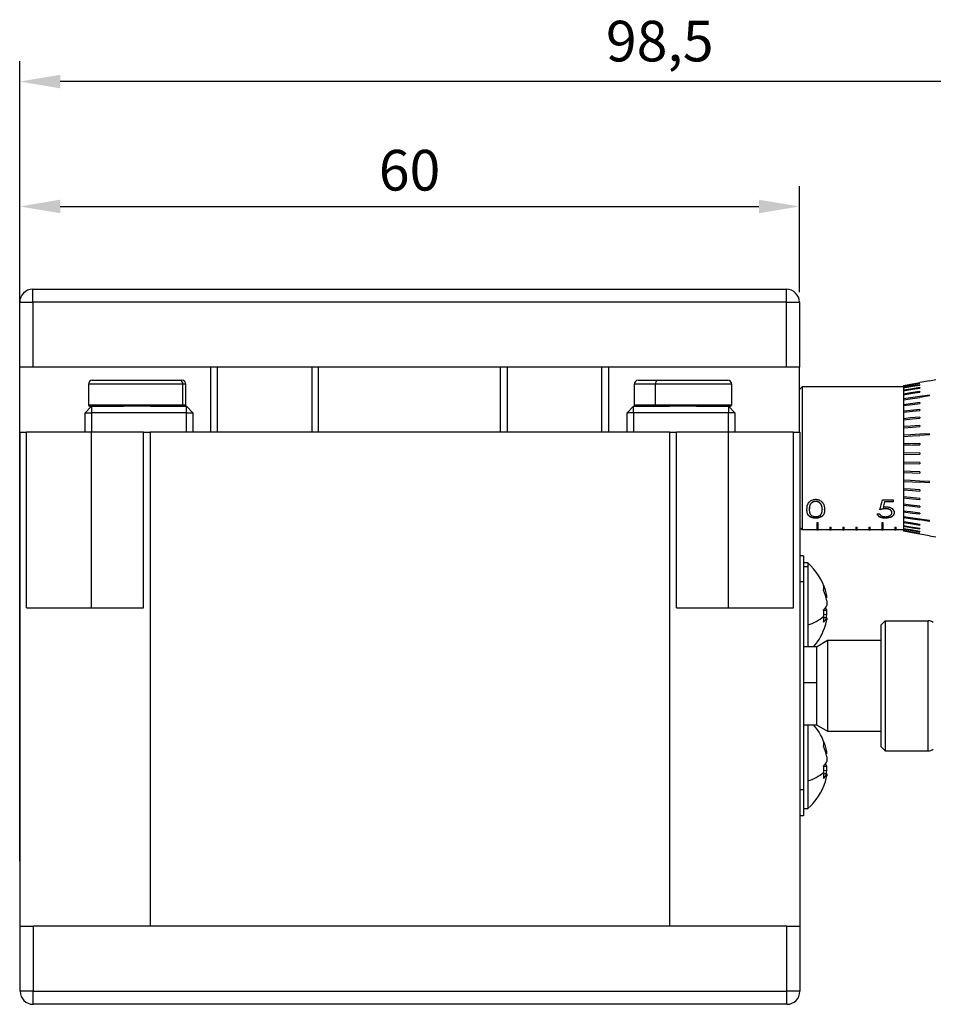
# Model space of a CAD drawing. Units: millimetres. Extents: x 11673 to 11970, y -7557 to -7347.
# Drawn here: x 11735 to 11791, y -7515 to -7454 of the extents above; entities that cross this region are included whole.
import ezdxf

# ---------------------------------------------------------------- set-up
doc = ezdxf.new("R2010")
doc.units = ezdxf.units.MM
doc.header["$LTSCALE"] = 10
doc.header["$PDMODE"] = 34
doc.layers.add('2细线层', color=4, linetype='Continuous', lineweight=15)
doc.styles.add('TH-GBD2M', font='calibri.ttf', dxfattribs={"width": 0.8, "height": 2.5})
doc.dimstyles.new('ISO-25', dxfattribs={"dimtxt": 2.5, "dimasz": 2.5, "dimexe": 1.25, "dimexo": 0.625, "dimtad": 1, "dimtoh": 1, "dimtxsty": 'TH-GBD2M', "dimcen": 2.5, "dimadec": 0, "dimazin": 0, "dimtfac": 1, "dimtmove": 0, "dimatfit": 3, "dimfxl": 1, "dimarcsym": 0})

# ---------------------------------------------------------------- blocks, each defined once
blk = doc.blocks.new('*D61')
at = {"layer": '2细线层', "color": 0, "lineweight": -2, "transparency": 16777216}
for p, q in [((11735.213, -7471.052), (11735.213, -7464.531)), ((11783.213, -7471.052), (11783.213, -7464.531)), ((11737.713, -7465.781), (11780.713, -7465.781))]:
    blk.add_line(p, q, dxfattribs=at)
at = {"layer": '2细线层', "color": 0, "transparency": 16777216}
for points in [[(11737.713, -7465.364), (11737.713, -7466.197), (11735.213, -7465.781)], [(11780.713, -7465.364), (11780.713, -7466.197), (11783.213, -7465.781)]]:
    blk.add_solid(points, dxfattribs=at)
at = {"layer": 'Defpoints', "color": 0, "transparency": 16777216}
for p in [(11783.213, -7465.781), (11735.213, -7471.677), (11783.213, -7471.677)]:
    blk.add_point(p, dxfattribs=at)
at = {"layer": '2细线层', "color": 0, "transparency": 16777216, "insert": (11759.213, -7463.875), "char_height": 2.5, "attachment_point": 5, "style": 'TH-GBD2M'}
blk.add_mtext('60', dxfattribs=at)
blk = doc.blocks.new('*D62')
at = {"layer": '2细线层', "color": 0, "lineweight": -2, "transparency": 16777216}
for p, q in [((11735.213, -7475.052), (11735.213, -7456.844)), ((11814.013, -7480.652), (11814.013, -7456.844)), ((11811.513, -7458.094), (11737.713, -7458.094))]:
    blk.add_line(p, q, dxfattribs=at)
at = {"layer": '2细线层', "color": 0, "transparency": 16777216}
for points in [[(11737.713, -7457.677), (11737.713, -7458.511), (11735.213, -7458.094)], [(11811.513, -7457.677), (11811.513, -7458.511), (11814.013, -7458.094)]]:
    blk.add_solid(points, dxfattribs=at)
at = {"layer": 'Defpoints', "color": 0, "transparency": 16777216}
for p in [(11735.213, -7458.094), (11735.213, -7475.677), (11814.013, -7481.277)]:
    blk.add_point(p, dxfattribs=at)
at = {"layer": '2细线层', "color": 0, "transparency": 16777216, "insert": (11774.613, -7455.928), "char_height": 2.5, "attachment_point": 5, "style": 'TH-GBD2M'}
blk.add_mtext('98,5', dxfattribs=at)

msp = doc.modelspace()

# ---------------------------------------------------------------- linework, layer by layer
at = {"color": 7, "linetype": 'Continuous', "lineweight": 25}
for p, q in [((11736.0128, -7471.677), (11736.0128, -7470.877)), ((11736.0128, -7470.877), (11782.4128, -7470.877)), ((11782.4128, -7471.677), (11782.4128, -7470.877)), ((11735.2128, -7471.677), (11736.0128, -7471.677)), ((11735.2128, -7475.677), (11735.2128, -7471.677)), ((11782.4128, -7471.677), (11736.0128, -7471.677)), ((11736.0128, -7471.677), (11736.0128, -7475.677)), ((11782.4128, -7471.677), (11783.2128, -7471.677)), ((11782.4128, -7475.677), (11782.4128, -7471.677)), ((11783.2128, -7471.677), (11783.2128, -7475.677)), ((11736.0128, -7475.677), (11735.2128, -7475.677)), ((11735.2128, -7506.077), (11735.2128, -7475.677)), ((11782.4128, -7475.677), (11736.0128, -7475.677)), ((11746.9728, -7479.677), (11746.9728, -7475.677)), ((11747.3728, -7475.677), (11747.3728, -7479.677)), ((11753.2128, -7479.677), (11753.2128, -7475.677)), ((11753.6128, -7479.677), (11753.6128, -7475.677)), ((11764.8128, -7479.677), (11764.8128, -7475.677)), ((11765.2128, -7475.677), (11765.2128, -7479.677)), ((11771.0528, -7479.677), (11771.0528, -7475.677)), ((11771.4528, -7475.677), (11771.4528, -7479.677)), ((11783.2128, -7475.677), (11782.4128, -7475.677)), ((11783.2128, -7479.677), (11783.2128, -7475.677)), ((11739.4413, -7476.717), (11739.4413, -7477.997)), ((11739.6813, -7476.477), (11745.0387, -7476.477)), ((11745.0387, -7476.477), (11745.2013, -7476.477)), ((11745.2646, -7477.997), (11745.2646, -7476.717)), ((11745.4413, -7477.997), (11745.4413, -7476.717)), ((11773.0413, -7476.717), (11773.0413, -7477.997)), ((11773.2813, -7476.477), (11774.4823, -7476.477)), ((11774.3467, -7477.997), (11774.3467, -7476.717)), ((11774.4823, -7476.477), (11778.8013, -7476.477)), ((11779.0413, -7477.997), (11779.0413, -7476.717)), ((11791.2208, -7476.5063), (11790.6128, -7476.6135)), ((11790.6128, -7476.6453), (11790.6128, -7476.6553)), ((11790.6128, -7476.7501), (11790.6128, -7476.77)), ((11791.2208, -7476.5061), (11791.6128, -7476.437)), ((11791.2208, -7476.5063), (11791.2208, -7476.5061)), ((11783.2128, -7477.037), (11783.3728, -7476.877)), ((11789.6128, -7476.877), (11783.3728, -7476.877)), ((11783.3728, -7476.877), (11783.3728, -7485.6768)), ((11789.6128, -7476.7898), (11789.6128, -7476.8202)), ((11789.6128, -7476.8202), (11789.6128, -7476.8297)), ((11789.6128, -7476.8302), (11789.6128, -7476.9209)), ((11789.6128, -7476.9209), (11789.6128, -7476.9408)), ((11789.6128, -7476.9408), (11789.6128, -7477.0902)), ((11789.6128, -7477.0902), (11789.6128, -7477.1197)), ((11789.6128, -7477.1197), (11789.6128, -7477.3256)), ((11789.6128, -7477.3256), (11789.6128, -7477.3641)), ((11789.6128, -7477.3641), (11789.6128, -7477.6233)), ((11790.6128, -7476.9263), (11790.6128, -7476.9557)), ((11790.6128, -7477.1711), (11790.6128, -7477.2096)), ((11789.6128, -7477.6233), (11789.6128, -7477.6703)), ((11789.6128, -7477.6703), (11789.6128, -7477.9786)), ((11789.6128, -7477.9786), (11789.6128, -7478.0334)), ((11791.2208, -7477.3939), (11790.6128, -7477.4806)), ((11791.2208, -7477.4409), (11790.6128, -7477.5277)), ((11790.6128, -7477.8501), (11790.6128, -7477.9048)), ((11791.2208, -7477.4409), (11791.2208, -7477.3939)), ((11739.6413, -7478.077), (11739.2413, -7478.477)), ((11739.2413, -7478.477), (11739.6413, -7478.477)), ((11739.2413, -7479.677), (11739.2413, -7478.477)), ((11739.6413, -7478.077), (11739.5213, -7478.077)), ((11739.6413, -7478.077), (11739.6413, -7478.477)), ((11739.6413, -7478.077), (11741.6129, -7478.077)), ((11745.4813, -7478.477), (11739.6413, -7478.477)), ((11739.6413, -7478.477), (11739.6413, -7479.677)), ((11743.2698, -7478.077), (11741.6129, -7478.077)), ((11743.2698, -7478.077), (11745.4813, -7478.077)), ((11745.4813, -7478.477), (11745.4813, -7478.077)), ((11745.8813, -7478.477), (11745.4813, -7478.077)), ((11745.4813, -7478.477), (11745.8813, -7478.477)), ((11745.4813, -7479.677), (11745.4813, -7478.477)), ((11745.8813, -7478.477), (11745.8813, -7479.677)), ((11773.0013, -7478.077), (11772.6013, -7478.477)), ((11773.0013, -7478.477), (11772.6013, -7478.477)), ((11772.6013, -7479.677), (11772.6013, -7478.477)), ((11773.0013, -7478.477), (11773.0013, -7478.077)), ((11773.0013, -7478.077), (11775.2129, -7478.077)), ((11778.8413, -7478.477), (11773.0013, -7478.477)), ((11773.0013, -7478.477), (11773.0013, -7479.677)), ((11776.8698, -7478.077), (11775.2129, -7478.077)), ((11776.8698, -7478.077), (11778.8413, -7478.077)), ((11778.9613, -7478.077), (11778.8413, -7478.077)), ((11778.8413, -7478.077), (11778.8413, -7478.477)), ((11779.2413, -7478.477), (11778.8413, -7478.077)), ((11779.2413, -7478.477), (11778.8413, -7478.477)), ((11778.8413, -7479.677), (11778.8413, -7478.477)), ((11779.2413, -7478.477), (11779.2413, -7479.677)), ((11789.6128, -7478.0334), (11789.6128, -7478.386)), ((11789.6128, -7478.386), (11789.6128, -7478.4476)), ((11789.6128, -7478.4476), (11789.6128, -7478.8389)), ((11790.6128, -7478.2736), (11790.6128, -7478.3352)), ((11789.6128, -7478.8389), (11789.6128, -7478.9064)), ((11789.6128, -7478.9064), (11789.6128, -7479.3303)), ((11790.6128, -7478.7444), (11790.6128, -7478.812)), ((11735.2413, -7510.077), (11735.2413, -7479.677)), ((11735.2413, -7479.677), (11735.6413, -7479.677)), ((11735.6413, -7490.477), (11735.6413, -7479.677)), ((11739.6413, -7479.677), (11735.6413, -7479.677)), ((11739.6413, -7490.477), (11739.6413, -7479.677)), ((11742.8413, -7479.677), (11739.6413, -7479.677)), ((11742.8413, -7479.677), (11743.2413, -7479.677)), ((11742.8413, -7490.477), (11742.8413, -7479.677)), ((11743.2413, -7479.677), (11743.2413, -7510.077)), ((11775.2413, -7479.677), (11743.2413, -7479.677)), ((11775.2413, -7510.077), (11775.2413, -7479.677)), ((11775.2413, -7479.677), (11775.6413, -7479.677)), ((11775.6413, -7490.477), (11775.6413, -7479.677)), ((11778.8413, -7479.677), (11775.6413, -7479.677)), ((11778.8413, -7490.477), (11778.8413, -7479.677)), ((11782.8413, -7479.677), (11778.8413, -7479.677)), ((11782.8413, -7490.477), (11782.8413, -7479.677)), ((11782.8413, -7479.677), (11783.2413, -7479.677)), ((11783.2413, -7479.677), (11783.2413, -7510.077)), ((11789.6128, -7479.3303), (11789.6128, -7479.4027)), ((11789.6128, -7479.4027), (11789.6128, -7479.8524)), ((11790.6128, -7479.2552), (11790.6128, -7479.3276)), ((11791.2208, -7479.7647), (11790.6128, -7479.7979)), ((11791.2208, -7479.8408), (11791.2208, -7479.7647)), ((11789.6128, -7479.8524), (11789.6128, -7479.9284)), ((11789.6128, -7479.9284), (11789.6128, -7480.3969)), ((11789.6128, -7480.3969), (11789.6128, -7480.4755)), ((11791.2208, -7479.8408), (11790.6128, -7479.8739)), ((11790.6128, -7480.3639), (11790.6128, -7480.4424)), ((11789.6128, -7480.4755), (11789.6128, -7480.9553)), ((11790.6128, -7480.9443), (11789.6128, -7480.9553)), ((11789.6128, -7480.9553), (11789.6128, -7481.034)), ((11789.6128, -7481.0352), (11790.6128, -7481.0241)), ((11790.6128, -7480.9443), (11790.6128, -7481.0241)), ((11789.6128, -7481.0352), (11789.6128, -7481.5188)), ((11790.6128, -7481.5299), (11789.6128, -7481.5188)), ((11789.6128, -7481.52), (11789.6128, -7481.5987)), ((11789.6128, -7481.5987), (11789.6128, -7482.0785)), ((11789.6128, -7481.5987), (11790.6128, -7481.6098)), ((11790.6128, -7481.5299), (11790.6128, -7481.6098)), ((11789.6128, -7482.0785), (11789.6128, -7482.1571)), ((11789.6128, -7482.1571), (11789.6128, -7482.6256)), ((11790.6128, -7482.1116), (11790.6128, -7482.1902)), ((11789.6128, -7482.6256), (11789.6128, -7482.7017)), ((11789.6128, -7482.7017), (11789.6128, -7483.1514)), ((11791.2208, -7482.7132), (11790.6128, -7482.6801)), ((11791.2208, -7482.7893), (11790.6128, -7482.7562)), ((11791.2208, -7482.7893), (11791.2208, -7482.7132)), ((11789.6128, -7483.1514), (11789.6128, -7483.2237)), ((11789.6128, -7483.2237), (11789.6128, -7483.6476)), ((11790.6128, -7483.2264), (11790.6128, -7483.2988)), ((11784.2141, -7483.9283), (11784.2141, -7483.9331)), ((11788.3307, -7483.834), (11788.9871, -7483.834)), ((11788.9871, -7483.9608), (11788.4429, -7483.9608)), ((11788.4429, -7483.9657), (11788.4429, -7483.9608)), ((11788.9871, -7483.9657), (11788.4429, -7483.9657)), ((11788.9871, -7483.834), (11788.9871, -7483.9657)), ((11789.6128, -7483.6476), (11789.6128, -7483.7151)), ((11789.6128, -7483.7151), (11789.6128, -7484.1064)), ((11790.6128, -7483.7421), (11790.6128, -7483.8096)), ((11783.8179, -7484.4335), (11783.8179, -7484.4393)), ((11784.6179, -7484.4335), (11784.6179, -7484.4393)), ((11784.7615, -7484.4397), (11784.7615, -7484.434)), ((11788.3567, -7484.286), (11788.3567, -7484.2806)), ((11788.5192, -7484.3817), (11788.5192, -7484.376)), ((11788.9051, -7484.6217), (11788.9051, -7484.6156)), ((11789.6128, -7484.1064), (11789.6128, -7484.1681)), ((11789.6128, -7484.1681), (11789.6128, -7484.5206)), ((11789.6128, -7484.5206), (11789.6128, -7484.5754)), ((11789.6128, -7484.5754), (11789.6128, -7484.8837)), ((11790.6128, -7484.2188), (11790.6128, -7484.2805)), ((11790.6128, -7484.6492), (11790.6128, -7484.7039)), ((11784.2092, -7484.9629), (11784.2092, -7484.9562)), ((11784.3728, -7485.2519), (11784.2928, -7485.2519)), ((11784.2928, -7485.2519), (11784.2928, -7485.6768)), ((11784.3728, -7485.6768), (11784.3728, -7485.2519)), ((11788.0025, -7484.6975), (11788.1461, -7484.6975)), ((11788.3728, -7485.2519), (11788.2928, -7485.2519)), ((11788.2928, -7485.2519), (11788.2928, -7485.6768)), ((11788.3728, -7485.6768), (11788.3728, -7485.2519)), ((11788.4907, -7484.9629), (11788.4907, -7484.9562)), ((11789.6128, -7484.8837), (11789.6128, -7484.9307)), ((11789.6128, -7484.9307), (11789.6128, -7485.1899)), ((11789.6128, -7485.1899), (11789.6128, -7485.2284)), ((11789.6128, -7485.2284), (11789.6128, -7485.4343)), ((11791.2208, -7485.1131), (11790.6128, -7485.0264)), ((11791.2208, -7485.1601), (11790.6128, -7485.0734)), ((11791.2208, -7485.1601), (11791.2208, -7485.1131)), ((11783.2413, -7485.5456), (11783.3648, -7485.669)), ((11783.3728, -7485.6768), (11783.365, -7485.669)), ((11784.2928, -7485.6768), (11783.3728, -7485.6768)), ((11784.2928, -7485.669), (11784.3728, -7485.669)), ((11784.2928, -7485.6768), (11784.3728, -7485.6768)), ((11785.0928, -7485.6768), (11784.3728, -7485.6768)), ((11785.0928, -7485.512), (11785.1728, -7485.512)), ((11785.0928, -7485.512), (11785.0928, -7485.6768)), ((11785.0928, -7485.669), (11785.1728, -7485.669)), ((11785.0928, -7485.6768), (11785.1728, -7485.6768)), ((11785.1728, -7485.6768), (11785.1728, -7485.512)), ((11785.8928, -7485.6768), (11785.1728, -7485.6768)), ((11785.8928, -7485.512), (11785.9728, -7485.512)), ((11785.8928, -7485.512), (11785.8928, -7485.6768)), ((11785.8928, -7485.669), (11785.9728, -7485.669)), ((11785.8928, -7485.6768), (11785.9728, -7485.6768)), ((11785.9728, -7485.6768), (11785.9728, -7485.512)), ((11786.6928, -7485.6768), (11785.9728, -7485.6768)), ((11786.6928, -7485.512), (11786.7728, -7485.512)), ((11786.6928, -7485.512), (11786.6928, -7485.6768)), ((11786.6928, -7485.669), (11786.7728, -7485.669)), ((11786.6928, -7485.6768), (11786.7728, -7485.6768)), ((11786.7728, -7485.6768), (11786.7728, -7485.512)), ((11787.4928, -7485.6768), (11786.7728, -7485.6768)), ((11787.4928, -7485.512), (11787.5728, -7485.512)), ((11787.4928, -7485.512), (11787.4928, -7485.6768)), ((11787.4928, -7485.669), (11787.5728, -7485.669)), ((11787.4928, -7485.6768), (11787.5728, -7485.6768)), ((11787.5728, -7485.6768), (11787.5728, -7485.512)), ((11788.2928, -7485.6768), (11787.5728, -7485.6768)), ((11788.2928, -7485.669), (11788.3728, -7485.669)), ((11788.2928, -7485.6768), (11788.3728, -7485.6768)), ((11789.0928, -7485.6768), (11788.3728, -7485.6768)), ((11789.0928, -7485.512), (11789.1728, -7485.512)), ((11789.0928, -7485.512), (11789.0928, -7485.6768)), ((11789.0928, -7485.669), (11789.1728, -7485.669)), ((11789.0928, -7485.6768), (11789.1728, -7485.6768)), ((11789.1728, -7485.6768), (11789.1728, -7485.512)), ((11789.6128, -7485.6768), (11789.1728, -7485.6768)), ((11789.6128, -7485.4343), (11789.6128, -7485.4638)), ((11789.6128, -7485.4638), (11789.6128, -7485.6133)), ((11789.6128, -7485.6133), (11789.6128, -7485.6332)), ((11789.6128, -7485.6332), (11789.6128, -7485.7238)), ((11789.6128, -7485.7244), (11789.6128, -7485.7338)), ((11789.6128, -7485.7338), (11789.6128, -7485.7642)), ((11790.6128, -7485.3444), (11790.6128, -7485.3829)), ((11790.6128, -7485.5983), (11790.6128, -7485.6277)), ((11790.6128, -7485.7841), (11790.6128, -7485.8039)), ((11790.6128, -7485.8987), (11790.6128, -7485.9088)), ((11791.2208, -7486.0477), (11790.6128, -7485.9405)), ((11791.2208, -7486.0479), (11791.2208, -7486.0477)), ((11791.2208, -7486.0479), (11791.6128, -7486.117)), ((11783.4528, -7487.277), (11783.2413, -7487.277)), ((11783.4528, -7487.277), (11783.4528, -7488.877)), ((11783.7269, -7487.717), (11783.4528, -7487.717)), ((11783.4528, -7487.9261), (11783.7269, -7487.9261)), ((11783.7269, -7487.717), (11783.7269, -7487.9261)), ((11783.7269, -7487.9261), (11783.7269, -7491.5309)), ((11783.4528, -7488.877), (11783.4528, -7501.677)), ((11784.7992, -7489.7358), (11784.8933, -7489.7285)), ((11784.8933, -7489.852), (11784.8353, -7489.8539)), ((11784.8933, -7489.852), (11784.8933, -7489.7285)), ((11784.8933, -7490.0432), (11784.8933, -7490.3405)), ((11735.6413, -7490.477), (11742.8413, -7490.477)), ((11775.6413, -7490.477), (11782.8413, -7490.477)), ((11784.6998, -7490.6198), (11784.8933, -7490.6135)), ((11784.8933, -7490.9108), (11784.8933, -7490.6135)), ((11784.8933, -7491.102), (11784.7098, -7491.0961)), ((11784.8933, -7490.9108), (11784.7103, -7490.8966)), ((11784.8933, -7491.102), (11784.8933, -7491.2255)), ((11788.2528, -7491.517), (11788.4928, -7491.277)), ((11788.4928, -7491.277), (11788.4928, -7499.277)), ((11788.4928, -7491.277), (11791.1295, -7491.277)), ((11791.1295, -7499.277), (11791.1295, -7491.277)), ((11783.7269, -7491.5309), (11783.7269, -7492.877)), ((11788.2528, -7499.037), (11788.2528, -7491.517)), ((11784.2528, -7492.877), (11784.9456, -7492.477)), ((11784.9456, -7492.477), (11784.9456, -7498.077)), ((11784.9456, -7492.477), (11788.2528, -7492.477)), ((11784.2528, -7492.877), (11783.4528, -7492.877)), ((11784.2528, -7492.877), (11784.2528, -7495.0849)), ((11784.2528, -7495.0849), (11783.4528, -7495.0849)), ((11784.2528, -7495.0849), (11784.2528, -7497.677)), ((11783.4528, -7497.677), (11784.2528, -7497.677)), ((11783.7269, -7497.677), (11783.7269, -7501.1309)), ((11784.2528, -7497.677), (11784.9456, -7498.077)), ((11784.9456, -7498.077), (11788.2528, -7498.077)), ((11788.2528, -7499.037), (11788.4928, -7499.277)), ((11784.7992, -7499.3358), (11784.8933, -7499.3285)), ((11784.8933, -7499.452), (11784.8353, -7499.4539)), ((11784.8933, -7499.452), (11784.8933, -7499.3285)), ((11784.8933, -7499.6432), (11784.8933, -7499.9405)), ((11788.4928, -7499.277), (11791.1295, -7499.277)), ((11784.6998, -7500.2198), (11784.8933, -7500.2135)), ((11784.8933, -7500.5108), (11784.8933, -7500.2135)), ((11784.8933, -7500.702), (11784.7098, -7500.6961)), ((11784.8933, -7500.5108), (11784.7103, -7500.4966)), ((11784.8933, -7500.702), (11784.8933, -7500.8255)), ((11783.7269, -7501.1309), (11783.7269, -7502.837)), ((11783.4528, -7501.677), (11783.4528, -7503.277)), ((11783.4528, -7502.837), (11783.7269, -7502.837)), ((11783.4528, -7503.277), (11783.2413, -7503.277)), ((11735.2413, -7506.077), (11735.2128, -7506.077)), ((11735.2413, -7514.077), (11735.2413, -7510.077)), ((11735.2413, -7510.077), (11736.0413, -7510.077)), ((11736.0413, -7510.077), (11736.0413, -7514.077)), ((11743.2413, -7510.077), (11736.0413, -7510.077)), ((11775.2413, -7510.077), (11743.2413, -7510.077)), ((11782.4413, -7510.077), (11775.2413, -7510.077)), ((11782.4413, -7514.077), (11782.4413, -7510.077)), ((11782.4413, -7510.077), (11783.2413, -7510.077)), ((11783.2413, -7510.077), (11783.2413, -7514.077)), ((11736.0413, -7514.077), (11735.2413, -7514.077)), ((11736.0413, -7514.077), (11782.4413, -7514.077)), ((11736.0413, -7514.877), (11736.0413, -7514.077)), ((11783.2413, -7514.077), (11782.4413, -7514.077)), ((11782.4413, -7514.877), (11782.4413, -7514.077)), ((11782.4413, -7514.877), (11736.0413, -7514.877))]:
    msp.add_line(p, q, dxfattribs=at)
at = {"color": 8, "linetype": 'Continuous', "lineweight": 25}
for p, q in [((11745.2646, -7476.717), (11739.4413, -7476.717)), ((11745.4413, -7476.717), (11745.2646, -7476.717)), ((11774.3467, -7476.717), (11773.0413, -7476.717)), ((11779.0413, -7476.717), (11774.3467, -7476.717)), ((11739.4413, -7477.997), (11745.2646, -7477.997)), ((11745.2646, -7477.997), (11745.4413, -7477.997)), ((11773.0413, -7477.997), (11774.3467, -7477.997)), ((11774.3467, -7477.997), (11779.0413, -7477.997)), ((11783.4528, -7488.877), (11783.2413, -7488.877)), ((11783.4528, -7501.677), (11783.2413, -7501.677))]:
    msp.add_line(p, q, dxfattribs=at)
at = {"color": 7, "linetype": 'Continuous', "lineweight": 25, "flags": 128}
for points in [[(11774.4823, -7476.477), (11774.4558, -7476.4816), (11774.4304, -7476.4953), (11774.407, -7476.5175), (11774.3864, -7476.5473), (11774.3695, -7476.5837), (11774.357, -7476.6252), (11774.3493, -7476.6702), (11774.3467, -7476.717)], [(11789.6128, -7476.7898), (11790.1728, -7476.6911), (11790.6128, -7476.6135)], [(11790.6128, -7476.6453), (11790.0528, -7476.7432), (11789.6128, -7476.8202)], [(11789.6128, -7476.8302), (11790.1728, -7476.7323), (11790.6128, -7476.6553)], [(11790.6128, -7476.7501), (11790.0528, -7476.8457), (11789.6128, -7476.9209)], [(11789.6128, -7476.9408), (11790.1728, -7476.8451), (11790.6128, -7476.77)], [(11790.6128, -7476.9263), (11790.0528, -7477.0181), (11789.6128, -7477.0902)], [(11789.6128, -7477.1197), (11790.1728, -7477.0279), (11790.6128, -7476.9557)], [(11790.6128, -7477.1711), (11790.0528, -7477.2576), (11789.6128, -7477.3256)], [(11789.6128, -7477.3641), (11790.1728, -7477.2776), (11790.6128, -7477.2096)], [(11774.3919, -7478.077), (11774.3831, -7478.0755), (11774.3746, -7478.0709), (11774.3668, -7478.0635), (11774.3599, -7478.0536), (11774.3543, -7478.0415), (11774.3501, -7478.0276), (11774.3476, -7478.0126), (11774.3467, -7477.997)], [(11790.6128, -7477.4806), (11790.0528, -7477.5605), (11789.6128, -7477.6233)], [(11789.6128, -7477.6703), (11790.1728, -7477.5904), (11790.6128, -7477.5277)], [(11790.6128, -7477.8501), (11790.0528, -7477.9221), (11789.6128, -7477.9786)], [(11789.6128, -7478.0334), (11790.1728, -7477.9614), (11790.6128, -7477.9048)], [(11790.6128, -7478.2736), (11790.0528, -7478.3365), (11789.6128, -7478.386)], [(11789.6128, -7478.4476), (11790.1728, -7478.3847), (11790.6128, -7478.3352)], [(11790.6128, -7478.7444), (11790.0528, -7478.7973), (11789.6128, -7478.8389)], [(11789.6128, -7478.9064), (11790.1728, -7478.8535), (11790.6128, -7478.812)], [(11790.6128, -7479.2552), (11790.0528, -7479.2972), (11789.6128, -7479.3303)], [(11789.6128, -7479.4027), (11790.1728, -7479.3606), (11790.6128, -7479.3276)], [(11790.6128, -7479.7979), (11790.0528, -7479.8284), (11789.6128, -7479.8524)], [(11789.6128, -7479.9284), (11790.1728, -7479.8979), (11790.6128, -7479.8739)], [(11790.6128, -7480.3639), (11790.0528, -7480.3824), (11789.6128, -7480.3969)], [(11789.6128, -7480.4755), (11790.1728, -7480.457), (11790.6128, -7480.4424)], [(11790.6128, -7482.1116), (11790.0528, -7482.0931), (11789.6128, -7482.0785)], [(11789.6128, -7482.1571), (11790.1728, -7482.1756), (11790.6128, -7482.1902)], [(11790.6128, -7482.6801), (11790.0528, -7482.6496), (11789.6128, -7482.6256)], [(11789.6128, -7482.7017), (11790.1728, -7482.7322), (11790.6128, -7482.7562)], [(11790.6128, -7483.2264), (11790.0528, -7483.1844), (11789.6128, -7483.1514)], [(11789.6128, -7483.2237), (11790.1728, -7483.2658), (11790.6128, -7483.2988)], [(11790.6128, -7483.7421), (11790.0528, -7483.6892), (11789.6128, -7483.6476)], [(11789.6128, -7483.7151), (11790.1728, -7483.768), (11790.6128, -7483.8096)], [(11790.6128, -7484.2188), (11790.0528, -7484.1559), (11789.6128, -7484.1064)], [(11789.6128, -7484.1681), (11790.1728, -7484.231), (11790.6128, -7484.2805)], [(11790.6128, -7484.6492), (11790.0528, -7484.5772), (11789.6128, -7484.5206)], [(11789.6128, -7484.5754), (11790.1728, -7484.6474), (11790.6128, -7484.7039)], [(11790.6128, -7485.0264), (11790.0528, -7484.9465), (11789.6128, -7484.8837)], [(11789.6128, -7484.9307), (11790.1728, -7485.0106), (11790.6128, -7485.0734)], [(11790.6128, -7485.3444), (11790.0528, -7485.2579), (11789.6128, -7485.1899)], [(11789.6128, -7485.2284), (11790.1728, -7485.3149), (11790.6128, -7485.3829)], [(11790.6128, -7485.5983), (11790.0528, -7485.5065), (11789.6128, -7485.4343)], [(11789.6128, -7485.4638), (11790.1728, -7485.5556), (11790.6128, -7485.6277)], [(11790.6128, -7485.7841), (11790.0528, -7485.6884), (11789.6128, -7485.6133)], [(11789.6128, -7485.6332), (11790.1728, -7485.7288), (11790.6128, -7485.8039)], [(11790.6128, -7485.8987), (11790.0528, -7485.8008), (11789.6128, -7485.7238)], [(11789.6128, -7485.7338), (11790.1728, -7485.8318), (11790.6128, -7485.9088)], [(11790.6128, -7485.9405), (11790.0528, -7485.8418), (11789.6128, -7485.7642)]]:
    msp.add_lwpolyline(points, dxfattribs=at)
at = {"color": 7, "linetype": 'Continuous', "lineweight": 25}
for centre, radius, start, end in [((11736.0128, -7471.677), 0.8, 90, 180), ((11782.4128, -7471.677), 0.8, 0, 90), ((11739.6813, -7476.717), 0.24, 90, 180), ((11745.0314, -7476.7101), 0.2333, 358.314082, 88.208491), ((11745.2013, -7476.717), 0.24, 0, 90), ((11773.2813, -7476.717), 0.24, 90, 180), ((11778.8013, -7476.717), 0.24, 0, 90), ((11739.5213, -7477.997), 0.08, 180, 270), ((11745.1869, -7477.9993), 0.0778, 271.791509, 1.685918), ((11745.3613, -7477.997), 0.08, 270, 0), ((11773.1213, -7477.997), 0.08, 180, 270), ((11778.9613, -7477.997), 0.08, 270, 0), ((11781.2928, -7490.477), 3.68, 17.049366, 48.590378), ((11781.7664, -7490.331), 3.1844, 10.905505, 23.132711), ((11784.1101, -7489.2373), 0.6054, 344.938713, 15.061287), ((11781.7664, -7490.6456), 3.1844, 10.905505, 23.132711), ((11784.0672, -7489.936), 0.9198, 313.021609, 333.91108), ((11781.1077, -7490.9951), 3.6078, 0.031087, 6.152983), ((11784.1705, -7490.9558), 0.7997, 25.335216, 36.773399), ((11782.9785, -7488.9772), 2.6611, 286.334357, 310.75037), ((11781.325, -7490.9952), 3.3906, 353.652784, 0.033537), ((11784.0672, -7490.6975), 0.9198, 313.021609, 333.91108), ((11781.784, -7490.6274), 3.1663, 342.946645, 349.112191), ((11781.7922, -7490.3146), 3.1579, 345.528946, 349.117406), ((11791.1295, -7491.837), 0.56, 54.73561, 90), ((11781.2928, -7490.477), 3.68, 319.294293, 342.950634), ((11781.2928, -7500.077), 3.68, 17.049366, 40.705707), ((11781.7664, -7499.931), 3.1844, 10.905505, 23.132711), ((11784.1101, -7498.8373), 0.6054, 344.938713, 15.061287), ((11781.7664, -7500.2456), 3.1844, 10.905505, 23.132711), ((11791.1295, -7498.717), 0.56, 270, 305.26439), ((11784.0672, -7499.536), 0.9198, 313.021609, 333.91108), ((11781.1077, -7500.5951), 3.6078, 0.031087, 6.152983), ((11784.1705, -7500.5558), 0.7997, 25.335216, 36.773399), ((11782.9785, -7498.5772), 2.6611, 286.334357, 310.75037), ((11781.325, -7500.5952), 3.3906, 353.652784, 0.033537), ((11784.0672, -7500.2975), 0.9198, 313.021609, 333.91108), ((11781.784, -7500.2274), 3.1663, 342.946645, 349.112191), ((11781.7922, -7499.9146), 3.1579, 345.528946, 349.117406), ((11781.2928, -7500.077), 3.68, 311.409622, 342.950634), ((11736.0413, -7514.077), 0.8, 180, 270), ((11782.4413, -7514.077), 0.8, 270, 0)]:
    msp.add_arc(centre, radius, start, end, dxfattribs=at)
for points, knots in [([(11783.6743, -7484.4397), (11783.6749, -7484.4115), (11783.6761, -7484.3582), (11783.6836, -7484.2807), (11783.6991, -7484.1905), (11783.7324, -7484.0885), (11783.7979, -7483.9837), (11783.881, -7483.9022), (11783.9771, -7483.8443), (11784.0886, -7483.8079), (11784.1682, -7483.803), (11784.2092, -7483.8005)], [0, 0, 0, 0, 0.1080353, 0.2035668, 0.28686, 0.4377631, 0.5723724, 0.683431, 0.7871778, 0.8904046, 1, 1, 1, 1]), ([(11784.2141, -7483.9283), (11784.2019, -7483.9288), (11784.1859, -7483.9296), (11784.1734, -7483.9306), (11784.1658, -7483.9313), (11784.1638, -7483.9315), (11784.1417, -7483.9343), (11784.123, -7483.9382), (11784.0895, -7483.9477), (11784.0649, -7483.9565), (11784.0411, -7483.9676), (11784.0254, -7483.9756), (11784.0169, -7483.9803), (11783.9826, -7484.0005), (11783.9579, -7484.0199), (11783.9253, -7484.0536), (11783.9101, -7484.0716), (11783.8965, -7484.0912), (11783.8878, -7484.1047), (11783.8831, -7484.1125), (11783.8727, -7484.1311), (11783.8633, -7484.1502), (11783.8554, -7484.1702), (11783.8506, -7484.1837), (11783.8479, -7484.1917), (11783.8427, -7484.209), (11783.838, -7484.2276), (11783.8331, -7484.2518), (11783.8312, -7484.2626), (11783.8299, -7484.2699), (11783.8292, -7484.2746), (11783.8217, -7484.3223), (11783.8181, -7484.3748), (11783.8179, -7484.4335)], [0, 0, 0, 0, 0.03125, 0.046875, 0.046875, 0.0625, 0.0625, 0.125, 0.125, 0.1875, 0.21875, 0.21875, 0.25, 0.25, 0.375, 0.375, 0.4375, 0.46875, 0.46875, 0.5, 0.5, 0.5625, 0.59375, 0.59375, 0.625, 0.625, 0.6875, 0.71875, 0.734375, 0.734375, 0.75, 0.75, 1, 1, 1, 1]), ([(11784.2141, -7483.9331), (11784.1941, -7483.9343), (11784.1576, -7483.9365), (11784.1044, -7483.947), (11784.0559, -7483.9647), (11783.9954, -7483.9953), (11783.9303, -7484.0473), (11783.8641, -7484.139), (11783.8236, -7484.2761), (11783.82, -7484.3795), (11783.8179, -7484.4393)], [0, 0, 0, 0, 0.06843234, 0.12491188, 0.18646552, 0.25009547, 0.36985249, 0.49996614, 0.71103445, 1, 1, 1, 1]), ([(11784.2092, -7483.8005), (11784.229, -7483.8012), (11784.2678, -7483.8025), (11784.3245, -7483.8109), (11784.3783, -7483.824), (11784.4292, -7483.8422), (11784.5001, -7483.8763), (11784.5846, -7483.938), (11784.687, -7484.0634), (11784.7389, -7484.2007), (11784.758, -7484.337), (11784.7602, -7484.4032), (11784.7615, -7484.4397)], [0, 0, 0, 0, 0.0526198, 0.1033349, 0.1527991, 0.2017164, 0.2508142, 0.3719048, 0.5013164, 0.7493303, 0.8617056, 1, 1, 1, 1]), ([(11784.6179, -7484.4335), (11784.6175, -7484.4037), (11784.6162, -7484.3768), (11784.6137, -7484.3473), (11784.6132, -7484.3416), (11784.612, -7484.3306), (11784.611, -7484.323), (11784.6082, -7484.3022), (11784.6049, -7484.2822), (11784.6009, -7484.2636), (11784.5981, -7484.2515), (11784.596, -7484.2433), (11784.5901, -7484.2216), (11784.5766, -7484.1792), (11784.5587, -7484.1405), (11784.5378, -7484.1045), (11784.5303, -7484.0929), (11784.5143, -7484.0707), (11784.5032, -7484.0567), (11784.4875, -7484.0398), (11784.4822, -7484.0345), (11784.4715, -7484.0245), (11784.4642, -7484.0181), (11784.4452, -7484.0025), (11784.4331, -7483.994), (11784.4042, -7483.9768), (11784.3872, -7483.9682), (11784.3543, -7483.9539), (11784.3377, -7483.9479), (11784.3045, -7483.9384), (11784.2865, -7483.9345), (11784.2597, -7483.931), (11784.2539, -7483.9305), (11784.2367, -7483.9293), (11784.2263, -7483.9288), (11784.2141, -7483.9283)], [0, 0, 0, 0, 0.125, 0.125, 0.15625, 0.15625, 0.1875, 0.1875, 0.25, 0.28125, 0.28125, 0.3125, 0.3125, 0.375, 0.5, 0.5, 0.5625, 0.5625, 0.625, 0.625, 0.65625, 0.65625, 0.6875, 0.6875, 0.75, 0.75, 0.8125, 0.8125, 0.875, 0.875, 0.9375, 0.9375, 0.96875, 0.96875, 1, 1, 1, 1]), ([(11784.6179, -7484.4393), (11784.6168, -7484.4101), (11784.6147, -7484.3545), (11784.6017, -7484.2728), (11784.5813, -7484.1987), (11784.553, -7484.1325), (11784.5166, -7484.0749), (11784.472, -7484.0262), (11784.4191, -7483.987), (11784.3578, -7483.958), (11784.2886, -7483.939), (11784.2394, -7483.9351), (11784.2141, -7483.9331)], [0, 0, 0, 0, 0.1423351, 0.2709408, 0.3866824, 0.4907467, 0.5847639, 0.6709364, 0.752108, 0.8316605, 0.9131776, 1, 1, 1, 1]), ([(11784.2092, -7484.9562), (11784.1819, -7484.956), (11784.1581, -7484.9551), (11784.1179, -7484.9519), (11784.0933, -7484.949), (11784.0488, -7484.9417), (11784.0284, -7484.9373), (11783.9858, -7484.9259), (11783.9643, -7484.919), (11783.9064, -7484.897), (11783.8743, -7484.8801), (11783.8295, -7484.8484), (11783.8147, -7484.8362), (11783.7906, -7484.8136), (11783.7683, -7484.7899), (11783.7495, -7484.7635), (11783.7325, -7484.7358), (11783.727, -7484.7252), (11783.7093, -7484.6864), (11783.6997, -7484.6572), (11783.6905, -7484.6163), (11783.6887, -7484.6078), (11783.6856, -7484.5906), (11783.6845, -7484.5842), (11783.6813, -7484.562), (11783.679, -7484.5426), (11783.6773, -7484.522), (11783.6767, -7484.5137), (11783.6766, -7484.5114), (11783.676, -7484.5019), (11783.675, -7484.481), (11783.6745, -7484.4544), (11783.6743, -7484.434)], [0, 0, 0, 0, 0.0625, 0.0625, 0.125, 0.125, 0.1875, 0.1875, 0.25, 0.25, 0.375, 0.375, 0.4375, 0.4375, 0.5, 0.5625, 0.5625, 0.625, 0.625, 0.75, 0.75, 0.78125, 0.78125, 0.8125, 0.8125, 0.875, 0.890625, 0.890625, 0.90625, 0.90625, 0.9375, 1, 1, 1, 1]), ([(11784.2092, -7484.9629), (11784.187, -7484.9623), (11784.1435, -7484.9611), (11784.0801, -7484.9539), (11784.0204, -7484.9424), (11783.9645, -7484.9263), (11783.8888, -7484.8964), (11783.8029, -7484.841), (11783.7262, -7484.7448), (11783.6816, -7484.6108), (11783.6769, -7484.5013), (11783.6743, -7484.4397)], [0, 0, 0, 0, 0.0595929, 0.11692, 0.1729681, 0.2287921, 0.2854591, 0.4205394, 0.5699172, 0.7581924, 1, 1, 1, 1]), ([(11783.8179, -7484.4393), (11783.8186, -7484.4706), (11783.82, -7484.5291), (11783.8314, -7484.6071), (11783.8495, -7484.6713), (11783.881, -7484.7317), (11783.9318, -7484.7872), (11784.0093, -7484.8341), (11784.106, -7484.8635), (11784.1772, -7484.8683), (11784.2141, -7484.8708)], [0, 0, 0, 0, 0.1554218, 0.290028, 0.4046786, 0.5007714, 0.6353231, 0.7563296, 0.8741674, 1, 1, 1, 1]), ([(11784.7615, -7484.434), (11784.7611, -7484.4554), (11784.7606, -7484.474), (11784.7595, -7484.498), (11784.7589, -7484.509), (11784.7581, -7484.5201), (11784.7577, -7484.5246), (11784.7574, -7484.5274), (11784.7574, -7484.528), (11784.7555, -7484.5474), (11784.7523, -7484.5719), (11784.7475, -7484.598), (11784.7452, -7484.6087), (11784.7436, -7484.6157), (11784.743, -7484.6183), (11784.7377, -7484.6394), (11784.7307, -7484.6628), (11784.7227, -7484.6838), (11784.7171, -7484.6972), (11784.7146, -7484.7027), (11784.704, -7484.7241), (11784.6921, -7484.7448), (11784.6782, -7484.7643), (11784.6685, -7484.7771), (11784.6639, -7484.7828), (11784.6347, -7484.8166), (11784.6079, -7484.8401), (11784.547, -7484.8807), (11784.5143, -7484.8973), (11784.4365, -7484.9266), (11784.3932, -7484.9379), (11784.3255, -7484.949), (11784.3023, -7484.9517), (11784.2561, -7484.9554), (11784.2394, -7484.956), (11784.2092, -7484.9562)], [0, 0, 0, 0, 0.0625, 0.0625, 0.09375, 0.109375, 0.1171875, 0.1171875, 0.125, 0.125, 0.1875, 0.21875, 0.234375, 0.234375, 0.25, 0.25, 0.3125, 0.34375, 0.34375, 0.375, 0.375, 0.4375, 0.46875, 0.46875, 0.5, 0.5, 0.625, 0.625, 0.75, 0.75, 0.875, 0.875, 0.9375, 0.9375, 1, 1, 1, 1]), ([(11784.7615, -7484.4397), (11784.7603, -7484.4757), (11784.7581, -7484.5404), (11784.7389, -7484.6632), (11784.6876, -7484.7754), (11784.5839, -7484.8684), (11784.4788, -7484.9218), (11784.3512, -7484.9564), (11784.2572, -7484.9607), (11784.2092, -7484.9629)], [0, 0, 0, 0, 0.1394095, 0.2507407, 0.5002919, 0.6289872, 0.7503248, 0.8726724, 1, 1, 1, 1]), ([(11784.5573, -7484.7054), (11784.5645, -7484.6913), (11784.5785, -7484.6636), (11784.5943, -7484.6208), (11784.6072, -7484.5715), (11784.6156, -7484.5115), (11784.6171, -7484.4645), (11784.6179, -7484.4393)], [0, 0, 0, 0, 0.1721467, 0.3386339, 0.5001304, 0.7321012, 1, 1, 1, 1]), ([(11788.5192, -7484.376), (11788.4862, -7484.3765), (11788.4563, -7484.3782), (11788.4146, -7484.3825), (11788.3931, -7484.3851), (11788.3704, -7484.3886), (11788.3551, -7484.391), (11788.3455, -7484.3927), (11788.29, -7484.4025), (11788.2324, -7484.4158), (11788.1666, -7484.4335)], [0, 0, 0, 0, 0.25, 0.25, 0.375, 0.4375, 0.4375, 0.5, 0.5, 1, 1, 1, 1]), ([(11788.5192, -7484.3817), (11788.5034, -7484.3821), (11788.4731, -7484.3828), (11788.4128, -7484.3876), (11788.3414, -7484.3982), (11788.2541, -7484.4164), (11788.1973, -7484.4312), (11788.1666, -7484.4393)], [0, 0, 0, 0, 0.1298415, 0.2500183, 0.5000268, 0.7297082, 1, 1, 1, 1]), ([(11788.3567, -7484.286), (11788.3876, -7484.2799), (11788.4327, -7484.2709), (11788.4961, -7484.2648), (11788.528, -7484.2638), (11788.5451, -7484.2633)], [0, 0, 0, 0, 0.5003322, 0.73177, 1, 1, 1, 1]), ([(11789.0487, -7484.6196), (11789.0481, -7484.6351), (11789.0473, -7484.6473), (11789.045, -7484.6657), (11789.0427, -7484.678), (11789.0327, -7484.7133), (11789.023, -7484.7351), (11788.9965, -7484.7773), (11788.9805, -7484.7966), (11788.9404, -7484.8347), (11788.9184, -7484.8517), (11788.8408, -7484.8982), (11788.7777, -7484.9211), (11788.675, -7484.9427), (11788.6385, -7484.948), (11788.5935, -7484.9521), (11788.5841, -7484.9528), (11788.5641, -7484.9542), (11788.557, -7484.9545), (11788.5307, -7484.9557), (11788.5115, -7484.9561), (11788.4907, -7484.9562)], [0, 0, 0, 0, 0.0625, 0.0625, 0.125, 0.125, 0.25, 0.25, 0.375, 0.375, 0.5, 0.5, 0.75, 0.75, 0.875, 0.875, 0.90625, 0.90625, 0.9375, 0.9375, 1, 1, 1, 1]), ([(11789.0487, -7484.6257), (11789.0473, -7484.6429), (11789.0447, -7484.6766), (11789.0304, -7484.724), (11789.0084, -7484.7674), (11788.9782, -7484.8069), (11788.9397, -7484.8426), (11788.8638, -7484.8951), (11788.7167, -7484.9521), (11788.5681, -7484.9592), (11788.4907, -7484.9629)], [0, 0, 0, 0, 0.0907035, 0.17690548, 0.25975622, 0.3405493, 0.42067801, 0.50156999, 0.74031934, 1, 1, 1, 1]), ([(11788.499, -7484.8708), (11788.5215, -7484.8699), (11788.5655, -7484.8683), (11788.6287, -7484.8594), (11788.6873, -7484.8456), (11788.7411, -7484.8262), (11788.8119, -7484.7904), (11788.8874, -7484.7249), (11788.8991, -7484.6568), (11788.9051, -7484.6217)], [0, 0, 0, 0, 0.1061846, 0.2072547, 0.3054411, 0.403172, 0.502909, 0.7438238, 1, 1, 1, 1]), ([(11788.9051, -7484.6156), (11788.9048, -7484.6051), (11788.9042, -7484.5967), (11788.9027, -7484.5846), (11788.9011, -7484.5767), (11788.8942, -7484.5514), (11788.8874, -7484.5355), (11788.8689, -7484.5056), (11788.8513, -7484.4843), (11788.8279, -7484.4647), (11788.8111, -7484.452), (11788.8012, -7484.4453), (11788.7747, -7484.429), (11788.7552, -7484.4194), (11788.7232, -7484.407), (11788.7121, -7484.4033), (11788.689, -7484.3964), (11788.6758, -7484.393), (11788.6532, -7484.388), (11788.6358, -7484.3847), (11788.6176, -7484.3821), (11788.6052, -7484.3806), (11788.5972, -7484.3798), (11788.5744, -7484.3776), (11788.5499, -7484.3765), (11788.5192, -7484.376)], [0, 0, 0, 0, 0.0625, 0.0625, 0.125, 0.125, 0.25, 0.25, 0.375, 0.4375, 0.4375, 0.5, 0.5, 0.625, 0.625, 0.6875, 0.6875, 0.75, 0.75, 0.8125, 0.84375, 0.84375, 0.875, 0.875, 1, 1, 1, 1]), ([(11788.9051, -7484.6217), (11788.9039, -7484.6079), (11788.9017, -7484.5813), (11788.8874, -7484.5423), (11788.8649, -7484.5065), (11788.8335, -7484.4739), (11788.7764, -7484.4321), (11788.6706, -7484.3903), (11788.5722, -7484.3847), (11788.5192, -7484.3817)], [0, 0, 0, 0, 0.1078439, 0.2089722, 0.3059631, 0.4017295, 0.499294, 0.7302991, 1, 1, 1, 1]), ([(11788.5451, -7484.2633), (11788.5697, -7484.2642), (11788.6174, -7484.2659), (11788.6864, -7484.276), (11788.7505, -7484.2915), (11788.8096, -7484.3129), (11788.8638, -7484.34), (11788.943, -7484.3923), (11789.0295, -7484.4894), (11789.0421, -7484.5787), (11789.0487, -7484.6257)], [0, 0, 0, 0, 0.0907028, 0.1766826, 0.2592739, 0.3399791, 0.4204067, 0.5021812, 0.7384927, 1, 1, 1, 1]), ([(11784.2141, -7484.8708), (11784.2338, -7484.8698), (11784.2724, -7484.8681), (11784.3275, -7484.8594), (11784.3781, -7484.8463), (11784.4239, -7484.8281), (11784.4649, -7484.805), (11784.501, -7484.7768), (11784.5327, -7484.7435), (11784.5489, -7484.7184), (11784.5573, -7484.7054)], [0, 0, 0, 0, 0.1265824, 0.2466206, 0.3630546, 0.4790985, 0.5979981, 0.7227766, 0.8560574, 1, 1, 1, 1]), ([(11788.4907, -7484.9562), (11788.4705, -7484.956), (11788.4546, -7484.9557), (11788.4317, -7484.9547), (11788.4162, -7484.9537), (11788.3849, -7484.9507), (11788.369, -7484.9489), (11788.3394, -7484.9445), (11788.3259, -7484.9422), (11788.255, -7484.927), (11788.2039, -7484.9088), (11788.1366, -7484.8719), (11788.1165, -7484.8586), (11788.0809, -7484.8301), (11788.0649, -7484.814), (11788.0462, -7484.7907), (11788.0376, -7484.7784), (11788.0287, -7484.7629), (11788.0252, -7484.7561), (11788.0229, -7484.7515), (11788.0216, -7484.7485), (11788.0142, -7484.7325), (11788.0081, -7484.7141), (11788.0025, -7484.6913)], [0, 0, 0, 0, 0.0625, 0.0625, 0.125, 0.125, 0.1875, 0.1875, 0.25, 0.25, 0.5, 0.5, 0.625, 0.625, 0.75, 0.75, 0.8125, 0.84375, 0.859375, 0.859375, 0.875, 0.875, 1, 1, 1, 1]), ([(11788.4907, -7484.9629), (11788.4688, -7484.9623), (11788.4262, -7484.9612), (11788.3644, -7484.9548), (11788.3066, -7484.9448), (11788.2527, -7484.9308), (11788.2028, -7484.9129), (11788.1494, -7484.887), (11788.0962, -7484.8517), (11788.0505, -7484.8064), (11788.0192, -7484.7547), (11788.0084, -7484.7175), (11788.0025, -7484.6975)], [0, 0, 0, 0, 0.0897785, 0.1753335, 0.2578602, 0.3386881, 0.4192309, 0.500917, 0.6268691, 0.7512963, 0.8663608, 1, 1, 1, 1]), ([(11788.1461, -7484.6975), (11788.1524, -7484.7124), (11788.1643, -7484.7405), (11788.1926, -7484.777), (11788.2369, -7484.8123), (11788.3038, -7484.843), (11788.3966, -7484.8657), (11788.464, -7484.869), (11788.499, -7484.8708)], [0, 0, 0, 0, 0.149249, 0.2808554, 0.398979, 0.5922508, 0.787847, 1, 1, 1, 1])]:
    msp.add_open_spline(points, degree=3, knots=knots, dxfattribs=at)
for points in [[(11788.1666, -7484.4393), (11788.2213, -7484.2539), (11788.276, -7484.051), (11788.3307, -7483.834)], [(11788.4429, -7483.9608), (11788.4142, -7484.0717), (11788.3854, -7484.1784), (11788.3567, -7484.2806)], [(11788.4429, -7483.9657), (11788.4142, -7484.0767), (11788.3854, -7484.1837), (11788.3567, -7484.286)], [(11783.365, -7485.669), (11783.3648, -7485.669), (11783.3648, -7485.669), (11783.3648, -7485.669)]]:
    msp.add_open_spline(points, degree=3, dxfattribs=at)

# ---------------------------------------------------------------- dimensions: what is measured, and where the dimension line sits
at = {"layer": '2细线层'}
for base, p1, p2, picture, middle in [((11735.2128, -7458.094), (11814.0128, -7481.277), (11735.2128, -7475.677), '*D62', (11774.6128, -7455.9277)), ((11783.2128, -7465.7808), (11735.2128, -7471.677), (11783.2128, -7471.677), '*D61', (11759.2128, -7463.8751))]:
    dim = msp.add_linear_dim(base=base, p1=p1, p2=p2, dimstyle='ISO-25', override={"dimlfac": 1.25}, dxfattribs=at)
    dim.commit()
    dim.dimension.update_dxf_attribs({"geometry": picture, "text_midpoint": middle})

doc.saveas('drawing.dxf')
